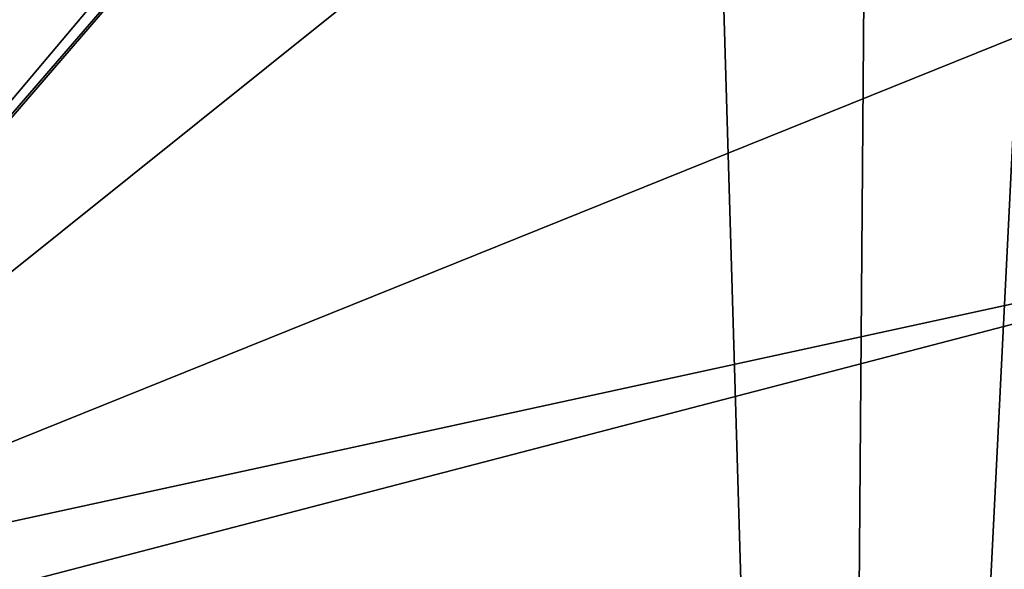
# Model space of a CAD drawing. Units: millimetres. Extents: x -205 to 162, y -150 to 1117.
# Drawn here: x -58 to -54, y 548 to 550 of the extents above; entities that cross this region are included whole.
import ezdxf

# ---------------------------------------------------------------- set-up
doc = ezdxf.new("R2010")
doc.units = ezdxf.units.MM
doc.header["$LTSCALE"] = 73.677555
for name, color, linetype in [('1004', 7, 'CONTINUOUS'), ('797', 7, 'CONTINUOUS'), ('810', 7, 'CONTINUOUS')]:
    doc.layers.add(name, color=color, linetype=linetype)

msp = doc.modelspace()

# ---------------------------------------------------------------- linework, layer by layer
at = {"layer": '1004', "color": 7, "linetype": 'Continuous'}
msp.add_3dface([(-55.0907, 551.9878, 12.2572), (-54.159, 550.4998, 12.4686), (-54.1618, 550.4999, 12.5192), (-55.0907, 551.9878, 12.2572)], dxfattribs=at)
at = {"layer": '797', "color": 7, "linetype": 'Continuous'}
for points in [[(-59.7028, 536.4963, -9.5924), (-58.3402, 647.7477, -11.3126), (-55.0153, 536.499, -12.2652), (-59.7028, 536.4963, -9.5924)], [(-58.3402, 647.7477, -11.3126), (-54.1197, 647.7477, -12.7006), (-55.0153, 536.499, -12.2652), (-58.3402, 647.7477, -11.3126)], [(-49.4239, 647.7477, -13.0346), (-49.4239, 536.5001, -13.0346), (-55.0153, 536.499, -12.2652), (-49.4239, 647.7477, -13.0346)], [(-54.1197, 647.7477, -12.7006), (-49.4239, 647.7477, -13.0346), (-55.0153, 536.499, -12.2652), (-54.1197, 647.7477, -12.7006)]]:
    msp.add_3dface(points, dxfattribs=at)
at = {"layer": '810', "color": 7, "linetype": 'Continuous'}
for points in [[(-50.7846, 592.007, 12.9297), (-61.2994, 594.2301, 10.9051), (-59.9197, 548.0929, 10.4957), (-50.7846, 592.007, 12.9297)], [(-50.7846, 567.8188, 12.9297), (-50.7846, 592.007, 12.9297), (-59.9197, 548.0929, 10.4957), (-50.7846, 567.8188, 12.9297)], [(-53.9503, 555.1709, 12.5261), (-50.7846, 567.8188, 12.9297), (-59.9197, 548.0929, 10.4957), (-53.9503, 555.1709, 12.5261)], [(-55.018, 553.7552, 12.2838), (-53.9503, 555.1709, 12.5261), (-59.9197, 548.0929, 10.4957), (-55.018, 553.7552, 12.2838)], [(-59.7792, 548.2364, 10.5617), (-55.018, 553.7552, 12.2838), (-59.9197, 548.0929, 10.4957), (-59.7792, 548.2364, 10.5617)], [(-55.0907, 551.9878, 12.2572), (-55.018, 553.7552, 12.2838), (-59.7792, 548.2364, 10.5617), (-55.0907, 551.9878, 12.2572)], [(-54.159, 550.4998, 12.4686), (-55.0907, 551.9878, 12.2572), (-59.7792, 548.2364, 10.5617), (-54.159, 550.4998, 12.4686)], [(-52.5384, 549.8094, 12.7578), (-54.159, 550.4998, 12.4686), (-59.7792, 548.2364, 10.5617), (-52.5384, 549.8094, 12.7578)], [(-52.5384, 549.8094, 12.7578), (-59.7792, 548.2364, 10.5617), (-58.0981, 548.3609, 11.2626), (-52.5384, 549.8094, 12.7578)], [(-52.5384, 549.8094, 12.7578), (-58.0981, 548.3609, 11.2626), (-54.3357, 548.3609, 12.422), (-52.5384, 549.8094, 12.7578)]]:
    msp.add_3dface(points, dxfattribs=at)

doc.saveas('drawing.dxf')
